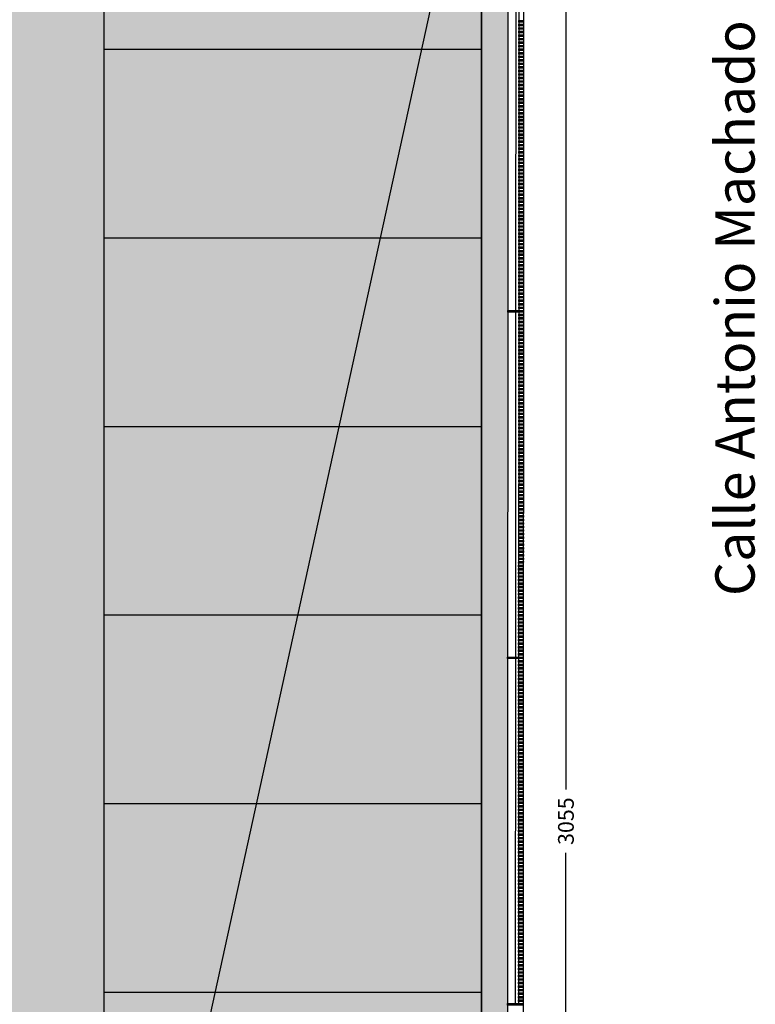
# Model space of a CAD drawing. Units: millimetres. Extents: x -51866 to -36716, y 22298 to 32522.
# Drawn here: x -39422 to -38487, y 29868 to 31122 of the extents above; entities that cross this region are included whole.
import ezdxf
from ezdxf.enums import TextEntityAlignment as Align

# ---------------------------------------------------------------- set-up
doc = ezdxf.new("R2010")
doc.units = ezdxf.units.MM
doc.header["$PDMODE"] = 3
doc.header["$PDSIZE"] = -3
for name, color, linetype in [('0-COTAS', 214, 'Continuous'), ('2', 9, 'Continuous'), ('A-CERRAJERIA', 22, 'Continuous'), ('A-PARKING', 42, 'Continuous'), ('D-TEXTO', 7, 'Continuous')]:
    doc.layers.add(name, color=color, linetype=linetype)
doc.layers.add('F-HORM-IMP', color=7, linetype='Continuous', true_color=0xf0eee2)
doc.styles.add('2', font='SIMPLEX.shx')
doc.styles.add('century', font='GOTHIC.TTF')
doc.dimstyles.new('ACOPIN', dxfattribs={"dimtxt": 20, "dimasz": 5, "dimexe": 0, "dimexo": 0, "dimgap": 5, "dimtad": 0, "dimdec": 0, "dimzin": 0, "dimdsep": 46, "dimtxsty": '2', "dimblk1": 'PIN1', "dimblk2": 'PIN2', "dimsah": 1, "dimcen": 0, "dimdle": 40, "dimse1": 1, "dimse2": 1, "dimadec": 0, "dimazin": 0, "dimtfac": 0.1, "dimtdec": 0, "dimtix": 1, "dimtofl": 0, "dimtmove": 2, "dimatfit": 3, "dimldrblk": 'PIN1', "dimfxl": 0, "dimtolj": 1, "dimtzin": 0, "dimarcsym": 0})

# ---------------------------------------------------------------- blocks, each defined once
blk = doc.blocks.new('PIN1')
for p, q in [((2, 0), (-2, 0)), ((0, -2), (0, 2))]:
    blk.add_line(p, q)
at = {"const_width": 0.3}
blk.add_lwpolyline([(-0.15, 0, 1), (0.15, 0, 1)], format="xyb", close=True, dxfattribs=at)
blk = doc.blocks.new('PIN2')
for p, q in [((-2, 0), (2, 0)), ((0, 2), (0, -2))]:
    blk.add_line(p, q)
at = {"const_width": 0.3}
blk.add_lwpolyline([(-0.15, 0, 1), (0.15, 0, 1)], format="xyb", close=True, dxfattribs=at)
blk = doc.blocks.new('*D81')
at = {"layer": '0-COTAS', "color": 0, "lineweight": -2}
for p, q in [((-38727.5, 31623.8), (-38727.5, 30141.7)), ((-38727.5, 28579.1), (-38727.5, 30061.2))]:
    blk.add_line(p, q, dxfattribs=at)
at = {"layer": 'Defpoints', "color": 0}
for p in [(-38781.1, 31628.8), (-38727.5, 31628.8), (-38782.5, 28574.1)]:
    blk.add_point(p, dxfattribs=at)
at = {"layer": '0-COTAS', "color": 0, "lineweight": -2, "xscale": 5, "yscale": 5, "zscale": 5}
for name, p, rotation in [('PIN2', (-38727.5, 31628.8), 90), ('PIN1', (-38727.5, 28574.1), 270)]:
    blk.add_blockref(name, p, dxfattribs=dict(at, rotation=rotation))
at = {"layer": '0-COTAS', "color": 0, "insert": (-38727.5, 30101.4), "char_height": 20, "attachment_point": 5, "rotation": 90, "style": '2'}
blk.add_mtext('\\A1;3055', dxfattribs=at)
blk = doc.blocks.new('*D84')
at = {"layer": '0-COTAS', "color": 0, "lineweight": -2}
for p, q in [((-40453.7, 31379.1), (-39628.4, 27599.8)), ((-38785.8, 23741.8), (-39611.2, 27521.1))]:
    blk.add_line(p, q, dxfattribs=at)
at = {"layer": 'Defpoints', "color": 0}
for p in [(-40454.8, 31384), (-38784.8, 23736.9), (-38784.8, 23736.9)]:
    blk.add_point(p, dxfattribs=at)
at = {"layer": '0-COTAS', "color": 0, "lineweight": -2, "xscale": 5, "yscale": 5, "zscale": 5}
for name, p, rotation in [('PIN1', (-40454.8, 31384), 102.3190904592901), ('PIN2', (-38784.8, 23736.9), 282.3190904592901)]:
    blk.add_blockref(name, p, dxfattribs=dict(at, rotation=rotation))
at = {"layer": '0-COTAS', "color": 0, "insert": (-39619.8, 27560.5), "char_height": 20, "attachment_point": 5, "rotation": 282.3191, "style": '2'}
blk.add_mtext('\\A1;7827', dxfattribs=at)
blk = doc.blocks.new('*D86')
at = {"layer": '0-COTAS', "color": 0, "lineweight": -2}
for p, q in [((-38782.1, 31673.9), (-39609.4, 27895.2)), ((-40453.7, 24038.9), (-39626.4, 27817.5))]:
    blk.add_line(p, q, dxfattribs=at)
at = {"layer": 'Defpoints', "color": 0}
for p in [(-38781.1, 31678.8), (-38781.1, 31678.8), (-40454.8, 24034)]:
    blk.add_point(p, dxfattribs=at)
at = {"layer": '0-COTAS', "color": 0, "lineweight": -2, "xscale": 5, "yscale": 5, "zscale": 5}
for name, p, rotation in [('PIN2', (-38781.1, 31678.8), 77.6508162869907), ('PIN1', (-40454.8, 24034), 257.6508162869907)]:
    blk.add_blockref(name, p, dxfattribs=dict(at, rotation=rotation))
at = {"layer": '0-COTAS', "color": 0, "insert": (-39617.9, 27856.4), "char_height": 20, "attachment_point": 5, "rotation": 77.6508, "style": '2'}
blk.add_mtext('\\A1;7826', dxfattribs=at)
blk = doc.blocks.new('*D132')
at = {"layer": '0-COTAS', "color": 0, "lineweight": -2}
for p, q in [((-38727.5, 31623.8), (-38727.5, 30141.7)), ((-38727.5, 28579.1), (-38727.5, 30061.2))]:
    blk.add_line(p, q, dxfattribs=at)
at = {"layer": 'Defpoints', "color": 0}
for p in [(-38781.1, 31628.8), (-38727.5, 31628.8), (-38782.5, 28574.1)]:
    blk.add_point(p, dxfattribs=at)
at = {"layer": '0-COTAS', "color": 0, "lineweight": -2, "xscale": 5, "yscale": 5, "zscale": 5}
for name, p, rotation in [('PIN2', (-38727.5, 31628.8), 90), ('PIN1', (-38727.5, 28574.1), 270)]:
    blk.add_blockref(name, p, dxfattribs=dict(at, rotation=rotation))
at = {"layer": '0-COTAS', "color": 0, "insert": (-38727.5, 30101.4), "char_height": 20, "attachment_point": 5, "rotation": 90, "style": '2'}
blk.add_mtext('\\A1;3055', dxfattribs=at)
blk = doc.blocks.new('*D135')
at = {"layer": '0-COTAS', "color": 0, "lineweight": -2}
for p, q in [((-40453.7, 31379.1), (-39628.4, 27599.8)), ((-38785.8, 23741.8), (-39611.2, 27521.1))]:
    blk.add_line(p, q, dxfattribs=at)
at = {"layer": 'Defpoints', "color": 0}
for p in [(-40454.8, 31384), (-38784.8, 23736.9), (-38784.8, 23736.9)]:
    blk.add_point(p, dxfattribs=at)
at = {"layer": '0-COTAS', "color": 0, "lineweight": -2, "xscale": 5, "yscale": 5, "zscale": 5}
for name, p, rotation in [('PIN1', (-40454.8, 31384), 102.3190904592901), ('PIN2', (-38784.8, 23736.9), 282.3190904592901)]:
    blk.add_blockref(name, p, dxfattribs=dict(at, rotation=rotation))
at = {"layer": '0-COTAS', "color": 0, "insert": (-39619.8, 27560.5), "char_height": 20, "attachment_point": 5, "rotation": 282.3191, "style": '2'}
blk.add_mtext('\\A1;7827', dxfattribs=at)
blk = doc.blocks.new('*D137')
at = {"layer": '0-COTAS', "color": 0, "lineweight": -2}
for p, q in [((-38782.1, 31673.9), (-39609.4, 27895.2)), ((-40453.7, 24038.9), (-39626.4, 27817.5))]:
    blk.add_line(p, q, dxfattribs=at)
at = {"layer": 'Defpoints', "color": 0}
for p in [(-38781.1, 31678.8), (-38781.1, 31678.8), (-40454.8, 24034)]:
    blk.add_point(p, dxfattribs=at)
at = {"layer": '0-COTAS', "color": 0, "lineweight": -2, "xscale": 5, "yscale": 5, "zscale": 5}
for name, p, rotation in [('PIN2', (-38781.1, 31678.8), 77.6508162869907), ('PIN1', (-40454.8, 24034), 257.6508162869907)]:
    blk.add_blockref(name, p, dxfattribs=dict(at, rotation=rotation))
at = {"layer": '0-COTAS', "color": 0, "insert": (-39617.9, 27856.4), "char_height": 20, "attachment_point": 5, "rotation": 77.6508, "style": '2'}
blk.add_mtext('\\A1;7826', dxfattribs=at)

msp = doc.modelspace()

# ---------------------------------------------------------------- hatches: boundary and pattern name
at = {"layer": 'F-HORM-IMP'}
h = msp.add_hatch(color=256, dxfattribs=at)
h.paths.add_polyline_path([(-51069.3, 31622.1), (-40234.8, 31619.2), (-40234.8, 31647.2), (-39884.8, 31647.1), (-39884.8, 31632.1), (-39834.8, 31632.1), (-39834.8, 31678.9), (-39184.8, 31678.9), (-39184.8, 31653.9), (-39134.8, 31653.9), (-39134.8, 31658.9), (-38831.1, 31658.8), (-38831.1, 31653.8), (-38806.1, 31653.8), (-38806.1, 31628.8), (-38801.1, 31628.8), (-38802.5, 28574.1), (-38831.5, 28574.1), (-38831.5, 28524.1), (-38814.5, 28524), (-38814.7, 28084.1), (-38829.7, 28084.1), (-38829.8, 28034.1), (-38782.8, 28034.1), (-38783, 27554.1), (-38808, 27554.1), (-38808.1, 27384.1), (-38808.3, 26844.1), (-38803.3, 26844.1), (-38804.8, 23786.9), (-38809.8, 23786.9), (-38809.8, 23761.9), (-38834.8, 23761.9), (-38834.8, 23756.9), (-39284.8, 23756.8), (-39284.8, 23783.8), (-39334.8, 23783.8), (-39334.8, 23736.8), (-39984.8, 23736.6), (-39984.8, 23761.6), (-39984.8, 23783.6), (-40034.8, 23783.6), (-40034.8, 23768.6), (-40384.9, 23768.5), (-40384.8, 23796.5), (-46219.3, 23794.9), (-46219.3, 23781.9), (-46269.3, 23781.9), (-46269.3, 23766.9), (-46606.8, 23766.8), (-46606.8, 23761.8), (-46606.8, 23759.8), (-46619.3, 23759.8), (-46969.3, 23759.7), (-46969.3, 23794.7), (-51069.3, 23793.6), (-51069.3, 28709), (-51347.7, 28709), (-51347.7, 28747.2), (-51320.7, 28747.2), (-51320.7, 28797.2), (-51335.7, 28797.2), (-51335.6, 29137.6), (-51340.6, 29137.6), (-51342.6, 29137.6), (-51342.6, 29147.2), (-51342.6, 29247.2), (-51342.5, 29297.2), (-51069.3, 29297.2)])
h.paths.add_polyline_path([(-50689.3, 31384), (-49370.3, 31384), (-49370.3, 31344), (-41772.8, 31344), (-41582.8, 31344), (-41582.8, 31384), (-40454.8, 31384), (-40454.8, 28074), (-40531.8, 28074), (-40531.8, 27329), (-40454.8, 27329), (-40454.8, 24034), (-41099.8, 24034), (-47989.3, 24034), (-47989.3, 25734), (-44281.9, 25734), (-44281.9, 27107.2), (-42644.8, 27107.2), (-42644.8, 27329), (-42620.8, 27329), (-42620.8, 28074), (-45027.8, 28074), (-45027.8, 29366), (-49370.3, 29366), (-49370.3, 29299), (-50689.3, 29299)], flags=16)
h.paths.add_polyline_path([(-46853.2, 29366), (-45027.8, 29366), (-45027.8, 28529), (-46853.2, 28529)], flags=16)
h.paths.add_polyline_path([(-47204.4, 26804), (-45147.8, 26804), (-45147.8, 26034), (-47204.4, 26034)], flags=16)
h.paths.add_polyline_path([(-47989.3, 26804), (-47204.4, 26804), (-47204.4, 26034), (-47989.3, 26034)], flags=16)
h.paths.add_polyline_path([(-50689.3, 28699), (-48489.3, 28699), (-48489.3, 24299), (-50689.3, 24299)], flags=16)

# ---------------------------------------------------------------- linework, layer by layer
at = {"layer": '2'}
for p, q in [((-38801.1, 31628.8), (-38802.5, 28574.1)), ((-38781.1, 31628.8), (-38782.5, 28574.1))]:
    msp.add_line(p, q, dxfattribs=at)
at = {"layer": 'A-CERRAJERIA'}
for p, q in [((-38791.3, 31190.3), (-38791.5, 30751.3)), ((-38787.3, 31190.3), (-38787.5, 30751.3)), ((-38791.5, 30749.3), (-38791.7, 30310.3)), ((-38787.5, 30749.3), (-38787.7, 30310.3)), ((-38791.7, 30308.3), (-38791.9, 29869.3)), ((-38787.7, 30308.3), (-38787.9, 29869.3))]:
    msp.add_line(p, q, dxfattribs=at)
for points in [[(-38781.3, 31118.3), (-38787.3, 31118.3), (-38787.3, 31120.3), (-38781.3, 31120.3)], [(-38781.3, 31113.8), (-38787.3, 31113.8), (-38787.3, 31115.8), (-38781.3, 31115.8)], [(-38781.3, 31109.3), (-38787.3, 31109.3), (-38787.3, 31111.3), (-38781.3, 31111.3)], [(-38781.3, 31104.8), (-38787.3, 31104.8), (-38787.3, 31106.8), (-38781.3, 31106.8)], [(-38781.3, 31100.3), (-38787.3, 31100.3), (-38787.3, 31102.3), (-38781.3, 31102.3)], [(-38781.3, 31095.8), (-38787.3, 31095.8), (-38787.3, 31097.8), (-38781.3, 31097.8)], [(-38781.3, 31091.3), (-38787.3, 31091.3), (-38787.3, 31093.3), (-38781.3, 31093.3)], [(-38781.3, 31086.8), (-38787.3, 31086.8), (-38787.3, 31088.8), (-38781.3, 31088.8)], [(-38781.3, 31082.3), (-38787.3, 31082.3), (-38787.3, 31084.3), (-38781.3, 31084.3)], [(-38781.4, 31068.8), (-38787.4, 31068.8), (-38787.3, 31070.8), (-38781.3, 31070.8)], [(-38781.3, 31077.8), (-38787.3, 31077.8), (-38787.3, 31079.8), (-38781.3, 31079.8)], [(-38781.3, 31073.3), (-38787.3, 31073.3), (-38787.3, 31075.3), (-38781.3, 31075.3)], [(-38781.4, 31064.3), (-38787.4, 31064.3), (-38787.4, 31066.3), (-38781.4, 31066.3)], [(-38781.4, 31059.8), (-38787.4, 31059.8), (-38787.4, 31061.8), (-38781.4, 31061.8)], [(-38781.4, 31055.3), (-38787.4, 31055.3), (-38787.4, 31057.3), (-38781.4, 31057.3)], [(-38781.4, 31050.8), (-38787.4, 31050.8), (-38787.4, 31052.8), (-38781.4, 31052.8)], [(-38781.4, 31046.3), (-38787.4, 31046.3), (-38787.4, 31048.3), (-38781.4, 31048.3)], [(-38781.4, 31041.8), (-38787.4, 31041.8), (-38787.4, 31043.8), (-38781.4, 31043.8)], [(-38781.4, 31037.3), (-38787.4, 31037.3), (-38787.4, 31039.3), (-38781.4, 31039.3)], [(-38781.4, 31032.8), (-38787.4, 31032.8), (-38787.4, 31034.8), (-38781.4, 31034.8)], [(-38781.4, 31028.3), (-38787.4, 31028.3), (-38787.4, 31030.3), (-38781.4, 31030.3)], [(-38781.4, 31023.8), (-38787.4, 31023.8), (-38787.4, 31025.8), (-38781.4, 31025.8)], [(-38781.4, 31019.3), (-38787.4, 31019.3), (-38787.4, 31021.3), (-38781.4, 31021.3)], [(-38781.4, 31014.8), (-38787.4, 31014.8), (-38787.4, 31016.8), (-38781.4, 31016.8)], [(-38781.4, 31010.3), (-38787.4, 31010.3), (-38787.4, 31012.3), (-38781.4, 31012.3)], [(-38781.4, 31005.8), (-38787.4, 31005.8), (-38787.4, 31007.8), (-38781.4, 31007.8)], [(-38781.4, 31001.3), (-38787.4, 31001.3), (-38787.4, 31003.3), (-38781.4, 31003.3)], [(-38781.4, 30996.8), (-38787.4, 30996.8), (-38787.4, 30998.8), (-38781.4, 30998.8)], [(-38781.4, 30992.3), (-38787.4, 30992.3), (-38787.4, 30994.3), (-38781.4, 30994.3)], [(-38781.4, 30987.8), (-38787.4, 30987.8), (-38787.4, 30989.8), (-38781.4, 30989.8)], [(-38781.4, 30983.3), (-38787.4, 30983.3), (-38787.4, 30985.3), (-38781.4, 30985.3)], [(-38781.4, 30978.8), (-38787.4, 30978.8), (-38787.4, 30980.8), (-38781.4, 30980.8)], [(-38781.4, 30974.3), (-38787.4, 30974.3), (-38787.4, 30976.3), (-38781.4, 30976.3)], [(-38781.4, 30969.8), (-38787.4, 30969.8), (-38787.4, 30971.8), (-38781.4, 30971.8)], [(-38781.4, 30965.3), (-38787.4, 30965.3), (-38787.4, 30967.3), (-38781.4, 30967.3)], [(-38781.4, 30960.8), (-38787.4, 30960.8), (-38787.4, 30962.8), (-38781.4, 30962.8)], [(-38781.4, 30956.3), (-38787.4, 30956.3), (-38787.4, 30958.3), (-38781.4, 30958.3)], [(-38781.4, 30951.8), (-38787.4, 30951.8), (-38787.4, 30953.8), (-38781.4, 30953.8)], [(-38781.4, 30947.3), (-38787.4, 30947.3), (-38787.4, 30949.3), (-38781.4, 30949.3)], [(-38781.4, 30942.8), (-38787.4, 30942.8), (-38787.4, 30944.8), (-38781.4, 30944.8)], [(-38781.4, 30938.3), (-38787.4, 30938.3), (-38787.4, 30940.3), (-38781.4, 30940.3)], [(-38781.4, 30933.8), (-38787.4, 30933.8), (-38787.4, 30935.8), (-38781.4, 30935.8)], [(-38781.4, 30929.3), (-38787.4, 30929.3), (-38787.4, 30931.3), (-38781.4, 30931.3)], [(-38781.4, 30924.8), (-38787.4, 30924.8), (-38787.4, 30926.8), (-38781.4, 30926.8)], [(-38781.4, 30920.3), (-38787.4, 30920.3), (-38787.4, 30922.3), (-38781.4, 30922.3)], [(-38781.4, 30915.8), (-38787.4, 30915.8), (-38787.4, 30917.8), (-38781.4, 30917.8)], [(-38781.4, 30911.3), (-38787.4, 30911.3), (-38787.4, 30913.3), (-38781.4, 30913.3)], [(-38781.4, 30906.8), (-38787.4, 30906.8), (-38787.4, 30908.8), (-38781.4, 30908.8)], [(-38781.4, 30902.3), (-38787.4, 30902.3), (-38787.4, 30904.3), (-38781.4, 30904.3)], [(-38781.4, 30897.8), (-38787.4, 30897.8), (-38787.4, 30899.8), (-38781.4, 30899.8)], [(-38781.4, 30893.3), (-38787.4, 30893.3), (-38787.4, 30895.3), (-38781.4, 30895.3)], [(-38781.4, 30888.8), (-38787.4, 30888.8), (-38787.4, 30890.8), (-38781.4, 30890.8)], [(-38781.4, 30884.3), (-38787.4, 30884.3), (-38787.4, 30886.3), (-38781.4, 30886.3)], [(-38781.4, 30879.8), (-38787.4, 30879.8), (-38787.4, 30881.8), (-38781.4, 30881.8)], [(-38781.4, 30875.3), (-38787.4, 30875.3), (-38787.4, 30877.3), (-38781.4, 30877.3)], [(-38781.4, 30870.8), (-38787.4, 30870.8), (-38787.4, 30872.8), (-38781.4, 30872.8)], [(-38781.4, 30866.3), (-38787.4, 30866.3), (-38787.4, 30868.3), (-38781.4, 30868.3)], [(-38781.4, 30861.8), (-38787.4, 30861.8), (-38787.4, 30863.8), (-38781.4, 30863.8)], [(-38781.5, 30857.3), (-38787.5, 30857.3), (-38787.4, 30859.3), (-38781.4, 30859.3)], [(-38781.5, 30852.8), (-38787.5, 30852.8), (-38787.5, 30854.8), (-38781.5, 30854.8)], [(-38781.5, 30848.3), (-38787.5, 30848.3), (-38787.5, 30850.3), (-38781.5, 30850.3)], [(-38781.5, 30843.8), (-38787.5, 30843.8), (-38787.5, 30845.8), (-38781.5, 30845.8)], [(-38781.5, 30839.3), (-38787.5, 30839.3), (-38787.5, 30841.3), (-38781.5, 30841.3)], [(-38781.5, 30834.8), (-38787.5, 30834.8), (-38787.5, 30836.8), (-38781.5, 30836.8)], [(-38781.5, 30830.3), (-38787.5, 30830.3), (-38787.5, 30832.3), (-38781.5, 30832.3)], [(-38781.5, 30825.8), (-38787.5, 30825.8), (-38787.5, 30827.8), (-38781.5, 30827.8)], [(-38781.5, 30821.3), (-38787.5, 30821.3), (-38787.5, 30823.3), (-38781.5, 30823.3)], [(-38781.5, 30816.8), (-38787.5, 30816.8), (-38787.5, 30818.8), (-38781.5, 30818.8)], [(-38781.5, 30812.3), (-38787.5, 30812.3), (-38787.5, 30814.3), (-38781.5, 30814.3)], [(-38781.5, 30807.8), (-38787.5, 30807.8), (-38787.5, 30809.8), (-38781.5, 30809.8)], [(-38781.5, 30803.3), (-38787.5, 30803.3), (-38787.5, 30805.3), (-38781.5, 30805.3)], [(-38781.5, 30798.8), (-38787.5, 30798.8), (-38787.5, 30800.8), (-38781.5, 30800.8)], [(-38781.5, 30794.3), (-38787.5, 30794.3), (-38787.5, 30796.3), (-38781.5, 30796.3)], [(-38781.5, 30789.8), (-38787.5, 30789.8), (-38787.5, 30791.8), (-38781.5, 30791.8)], [(-38781.5, 30785.3), (-38787.5, 30785.3), (-38787.5, 30787.3), (-38781.5, 30787.3)], [(-38781.5, 30780.8), (-38787.5, 30780.8), (-38787.5, 30782.8), (-38781.5, 30782.8)], [(-38781.5, 30776.3), (-38787.5, 30776.3), (-38787.5, 30778.3), (-38781.5, 30778.3)], [(-38781.5, 30771.8), (-38787.5, 30771.8), (-38787.5, 30773.8), (-38781.5, 30773.8)], [(-38781.5, 30767.3), (-38787.5, 30767.3), (-38787.5, 30769.3), (-38781.5, 30769.3)], [(-38781.5, 30762.8), (-38787.5, 30762.8), (-38787.5, 30764.8), (-38781.5, 30764.8)], [(-38781.5, 30758.3), (-38787.5, 30758.3), (-38787.5, 30760.3), (-38781.5, 30760.3)], [(-38781.5, 30753.8), (-38787.5, 30753.8), (-38787.5, 30755.8), (-38781.5, 30755.8)], [(-38781.5, 30749.3), (-38801.5, 30749.3), (-38801.5, 30751.3), (-38781.5, 30751.3)], [(-38781.5, 30744.8), (-38787.5, 30744.8), (-38787.5, 30746.8), (-38781.5, 30746.8)], [(-38781.5, 30740.3), (-38787.5, 30740.3), (-38787.5, 30742.3), (-38781.5, 30742.3)], [(-38781.5, 30735.8), (-38787.5, 30735.8), (-38787.5, 30737.8), (-38781.5, 30737.8)], [(-38781.5, 30731.3), (-38787.5, 30731.3), (-38787.5, 30733.3), (-38781.5, 30733.3)], [(-38781.5, 30726.8), (-38787.5, 30726.8), (-38787.5, 30728.8), (-38781.5, 30728.8)], [(-38781.5, 30722.3), (-38787.5, 30722.3), (-38787.5, 30724.3), (-38781.5, 30724.3)], [(-38781.5, 30717.8), (-38787.5, 30717.8), (-38787.5, 30719.8), (-38781.5, 30719.8)], [(-38781.5, 30713.3), (-38787.5, 30713.3), (-38787.5, 30715.3), (-38781.5, 30715.3)], [(-38781.5, 30708.8), (-38787.5, 30708.8), (-38787.5, 30710.8), (-38781.5, 30710.8)], [(-38781.5, 30704.3), (-38787.5, 30704.3), (-38787.5, 30706.3), (-38781.5, 30706.3)], [(-38781.5, 30699.8), (-38787.5, 30699.8), (-38787.5, 30701.8), (-38781.5, 30701.8)], [(-38781.5, 30695.3), (-38787.5, 30695.3), (-38787.5, 30697.3), (-38781.5, 30697.3)], [(-38781.5, 30690.8), (-38787.5, 30690.8), (-38787.5, 30692.8), (-38781.5, 30692.8)], [(-38781.5, 30686.3), (-38787.5, 30686.3), (-38787.5, 30688.3), (-38781.5, 30688.3)], [(-38781.5, 30681.8), (-38787.5, 30681.8), (-38787.5, 30683.8), (-38781.5, 30683.8)], [(-38781.5, 30677.3), (-38787.5, 30677.3), (-38787.5, 30679.3), (-38781.5, 30679.3)], [(-38781.5, 30672.8), (-38787.5, 30672.8), (-38787.5, 30674.8), (-38781.5, 30674.8)], [(-38781.5, 30668.3), (-38787.5, 30668.3), (-38787.5, 30670.3), (-38781.5, 30670.3)], [(-38781.5, 30663.8), (-38787.5, 30663.8), (-38787.5, 30665.8), (-38781.5, 30665.8)], [(-38781.5, 30659.3), (-38787.5, 30659.3), (-38787.5, 30661.3), (-38781.5, 30661.3)], [(-38781.5, 30654.8), (-38787.5, 30654.8), (-38787.5, 30656.8), (-38781.5, 30656.8)], [(-38781.6, 30641.3), (-38787.6, 30641.3), (-38787.5, 30643.3), (-38781.5, 30643.3)], [(-38781.5, 30650.3), (-38787.5, 30650.3), (-38787.5, 30652.3), (-38781.5, 30652.3)], [(-38781.5, 30645.8), (-38787.5, 30645.8), (-38787.5, 30647.8), (-38781.5, 30647.8)], [(-38781.6, 30636.8), (-38787.6, 30636.8), (-38787.6, 30638.8), (-38781.6, 30638.8)], [(-38781.6, 30632.3), (-38787.6, 30632.3), (-38787.6, 30634.3), (-38781.6, 30634.3)], [(-38781.6, 30627.8), (-38787.6, 30627.8), (-38787.6, 30629.8), (-38781.6, 30629.8)], [(-38781.6, 30623.3), (-38787.6, 30623.3), (-38787.6, 30625.3), (-38781.6, 30625.3)], [(-38781.6, 30618.8), (-38787.6, 30618.8), (-38787.6, 30620.8), (-38781.6, 30620.8)], [(-38781.6, 30614.3), (-38787.6, 30614.3), (-38787.6, 30616.3), (-38781.6, 30616.3)], [(-38781.6, 30609.8), (-38787.6, 30609.8), (-38787.6, 30611.8), (-38781.6, 30611.8)], [(-38781.6, 30605.3), (-38787.6, 30605.3), (-38787.6, 30607.3), (-38781.6, 30607.3)], [(-38781.6, 30600.8), (-38787.6, 30600.8), (-38787.6, 30602.8), (-38781.6, 30602.8)], [(-38781.6, 30596.3), (-38787.6, 30596.3), (-38787.6, 30598.3), (-38781.6, 30598.3)], [(-38781.6, 30591.8), (-38787.6, 30591.8), (-38787.6, 30593.8), (-38781.6, 30593.8)], [(-38781.6, 30587.3), (-38787.6, 30587.3), (-38787.6, 30589.3), (-38781.6, 30589.3)], [(-38781.6, 30582.8), (-38787.6, 30582.8), (-38787.6, 30584.8), (-38781.6, 30584.8)], [(-38781.6, 30578.3), (-38787.6, 30578.3), (-38787.6, 30580.3), (-38781.6, 30580.3)], [(-38781.6, 30573.8), (-38787.6, 30573.8), (-38787.6, 30575.8), (-38781.6, 30575.8)], [(-38781.6, 30569.3), (-38787.6, 30569.3), (-38787.6, 30571.3), (-38781.6, 30571.3)], [(-38781.6, 30564.8), (-38787.6, 30564.8), (-38787.6, 30566.8), (-38781.6, 30566.8)], [(-38781.6, 30560.3), (-38787.6, 30560.3), (-38787.6, 30562.3), (-38781.6, 30562.3)], [(-38781.6, 30555.8), (-38787.6, 30555.8), (-38787.6, 30557.8), (-38781.6, 30557.8)], [(-38781.6, 30551.3), (-38787.6, 30551.3), (-38787.6, 30553.3), (-38781.6, 30553.3)], [(-38781.6, 30546.8), (-38787.6, 30546.8), (-38787.6, 30548.8), (-38781.6, 30548.8)], [(-38781.6, 30542.3), (-38787.6, 30542.3), (-38787.6, 30544.3), (-38781.6, 30544.3)], [(-38781.6, 30537.8), (-38787.6, 30537.8), (-38787.6, 30539.8), (-38781.6, 30539.8)], [(-38781.6, 30533.3), (-38787.6, 30533.3), (-38787.6, 30535.3), (-38781.6, 30535.3)], [(-38781.6, 30528.8), (-38787.6, 30528.8), (-38787.6, 30530.8), (-38781.6, 30530.8)], [(-38781.6, 30524.3), (-38787.6, 30524.3), (-38787.6, 30526.3), (-38781.6, 30526.3)], [(-38781.6, 30519.8), (-38787.6, 30519.8), (-38787.6, 30521.8), (-38781.6, 30521.8)], [(-38781.6, 30515.3), (-38787.6, 30515.3), (-38787.6, 30517.3), (-38781.6, 30517.3)], [(-38781.6, 30510.8), (-38787.6, 30510.8), (-38787.6, 30512.8), (-38781.6, 30512.8)], [(-38781.6, 30506.3), (-38787.6, 30506.3), (-38787.6, 30508.3), (-38781.6, 30508.3)], [(-38781.6, 30501.8), (-38787.6, 30501.8), (-38787.6, 30503.8), (-38781.6, 30503.8)], [(-38781.6, 30497.3), (-38787.6, 30497.3), (-38787.6, 30499.3), (-38781.6, 30499.3)], [(-38781.6, 30492.8), (-38787.6, 30492.8), (-38787.6, 30494.8), (-38781.6, 30494.8)], [(-38781.6, 30488.3), (-38787.6, 30488.3), (-38787.6, 30490.3), (-38781.6, 30490.3)], [(-38781.6, 30483.8), (-38787.6, 30483.8), (-38787.6, 30485.8), (-38781.6, 30485.8)], [(-38781.6, 30479.3), (-38787.6, 30479.3), (-38787.6, 30481.3), (-38781.6, 30481.3)], [(-38781.6, 30474.8), (-38787.6, 30474.8), (-38787.6, 30476.8), (-38781.6, 30476.8)], [(-38781.6, 30470.3), (-38787.6, 30470.3), (-38787.6, 30472.3), (-38781.6, 30472.3)], [(-38781.6, 30465.8), (-38787.6, 30465.8), (-38787.6, 30467.8), (-38781.6, 30467.8)], [(-38781.6, 30461.3), (-38787.6, 30461.3), (-38787.6, 30463.3), (-38781.6, 30463.3)], [(-38781.6, 30456.8), (-38787.6, 30456.8), (-38787.6, 30458.8), (-38781.6, 30458.8)], [(-38781.6, 30452.3), (-38787.6, 30452.3), (-38787.6, 30454.3), (-38781.6, 30454.3)], [(-38781.6, 30447.8), (-38787.6, 30447.8), (-38787.6, 30449.8), (-38781.6, 30449.8)], [(-38781.6, 30443.3), (-38787.6, 30443.3), (-38787.6, 30445.3), (-38781.6, 30445.3)], [(-38781.6, 30438.8), (-38787.6, 30438.8), (-38787.6, 30440.8), (-38781.6, 30440.8)], [(-38781.6, 30434.3), (-38787.6, 30434.3), (-38787.6, 30436.3), (-38781.6, 30436.3)], [(-38781.7, 30429.8), (-38787.7, 30429.8), (-38787.6, 30431.8), (-38781.6, 30431.8)], [(-38781.7, 30425.3), (-38787.7, 30425.3), (-38787.7, 30427.3), (-38781.7, 30427.3)], [(-38781.7, 30420.8), (-38787.7, 30420.8), (-38787.7, 30422.8), (-38781.7, 30422.8)], [(-38781.7, 30416.3), (-38787.7, 30416.3), (-38787.7, 30418.3), (-38781.7, 30418.3)], [(-38781.7, 30411.8), (-38787.7, 30411.8), (-38787.7, 30413.8), (-38781.7, 30413.8)], [(-38781.7, 30407.3), (-38787.7, 30407.3), (-38787.7, 30409.3), (-38781.7, 30409.3)], [(-38781.7, 30402.8), (-38787.7, 30402.8), (-38787.7, 30404.8), (-38781.7, 30404.8)], [(-38781.7, 30398.3), (-38787.7, 30398.3), (-38787.7, 30400.3), (-38781.7, 30400.3)], [(-38781.7, 30393.8), (-38787.7, 30393.8), (-38787.7, 30395.8), (-38781.7, 30395.8)], [(-38781.7, 30389.3), (-38787.7, 30389.3), (-38787.7, 30391.3), (-38781.7, 30391.3)], [(-38781.7, 30384.8), (-38787.7, 30384.8), (-38787.7, 30386.8), (-38781.7, 30386.8)], [(-38781.7, 30380.3), (-38787.7, 30380.3), (-38787.7, 30382.3), (-38781.7, 30382.3)], [(-38781.7, 30375.8), (-38787.7, 30375.8), (-38787.7, 30377.8), (-38781.7, 30377.8)], [(-38781.7, 30371.3), (-38787.7, 30371.3), (-38787.7, 30373.3), (-38781.7, 30373.3)], [(-38781.7, 30366.8), (-38787.7, 30366.8), (-38787.7, 30368.8), (-38781.7, 30368.8)], [(-38781.7, 30362.3), (-38787.7, 30362.3), (-38787.7, 30364.3), (-38781.7, 30364.3)], [(-38781.7, 30357.8), (-38787.7, 30357.8), (-38787.7, 30359.8), (-38781.7, 30359.8)], [(-38781.7, 30353.3), (-38787.7, 30353.3), (-38787.7, 30355.3), (-38781.7, 30355.3)], [(-38781.7, 30348.8), (-38787.7, 30348.8), (-38787.7, 30350.8), (-38781.7, 30350.8)], [(-38781.7, 30344.3), (-38787.7, 30344.3), (-38787.7, 30346.3), (-38781.7, 30346.3)], [(-38781.7, 30339.8), (-38787.7, 30339.8), (-38787.7, 30341.8), (-38781.7, 30341.8)], [(-38781.7, 30335.3), (-38787.7, 30335.3), (-38787.7, 30337.3), (-38781.7, 30337.3)], [(-38781.7, 30330.8), (-38787.7, 30330.8), (-38787.7, 30332.8), (-38781.7, 30332.8)], [(-38781.7, 30326.3), (-38787.7, 30326.3), (-38787.7, 30328.3), (-38781.7, 30328.3)], [(-38781.7, 30321.8), (-38787.7, 30321.8), (-38787.7, 30323.8), (-38781.7, 30323.8)], [(-38781.7, 30317.3), (-38787.7, 30317.3), (-38787.7, 30319.3), (-38781.7, 30319.3)], [(-38781.7, 30308.3), (-38801.7, 30308.3), (-38801.7, 30310.3), (-38781.7, 30310.3)], [(-38781.7, 30312.8), (-38787.7, 30312.8), (-38787.7, 30314.8), (-38781.7, 30314.8)], [(-38781.7, 30303.8), (-38787.7, 30303.8), (-38787.7, 30305.8), (-38781.7, 30305.8)], [(-38781.7, 30299.3), (-38787.7, 30299.3), (-38787.7, 30301.3), (-38781.7, 30301.3)], [(-38781.7, 30294.8), (-38787.7, 30294.8), (-38787.7, 30296.8), (-38781.7, 30296.8)], [(-38781.7, 30290.3), (-38787.7, 30290.3), (-38787.7, 30292.3), (-38781.7, 30292.3)], [(-38781.7, 30285.8), (-38787.7, 30285.8), (-38787.7, 30287.8), (-38781.7, 30287.8)], [(-38781.7, 30281.3), (-38787.7, 30281.3), (-38787.7, 30283.3), (-38781.7, 30283.3)], [(-38781.7, 30276.8), (-38787.7, 30276.8), (-38787.7, 30278.8), (-38781.7, 30278.8)], [(-38781.7, 30272.3), (-38787.7, 30272.3), (-38787.7, 30274.3), (-38781.7, 30274.3)], [(-38781.7, 30267.8), (-38787.7, 30267.8), (-38787.7, 30269.8), (-38781.7, 30269.8)], [(-38781.7, 30263.3), (-38787.7, 30263.3), (-38787.7, 30265.3), (-38781.7, 30265.3)], [(-38781.7, 30258.8), (-38787.7, 30258.8), (-38787.7, 30260.8), (-38781.7, 30260.8)], [(-38781.7, 30254.3), (-38787.7, 30254.3), (-38787.7, 30256.3), (-38781.7, 30256.3)], [(-38781.7, 30249.8), (-38787.7, 30249.8), (-38787.7, 30251.8), (-38781.7, 30251.8)], [(-38781.7, 30245.3), (-38787.7, 30245.3), (-38787.7, 30247.3), (-38781.7, 30247.3)], [(-38781.7, 30240.8), (-38787.7, 30240.8), (-38787.7, 30242.8), (-38781.7, 30242.8)], [(-38781.7, 30236.3), (-38787.7, 30236.3), (-38787.7, 30238.3), (-38781.7, 30238.3)], [(-38781.7, 30231.8), (-38787.7, 30231.8), (-38787.7, 30233.8), (-38781.7, 30233.8)], [(-38781.7, 30227.3), (-38787.7, 30227.3), (-38787.7, 30229.3), (-38781.7, 30229.3)], [(-38781.7, 30222.8), (-38787.7, 30222.8), (-38787.7, 30224.8), (-38781.7, 30224.8)], [(-38781.7, 30218.3), (-38787.7, 30218.3), (-38787.7, 30220.3), (-38781.7, 30220.3)], [(-38781.8, 30213.8), (-38787.8, 30213.8), (-38787.7, 30215.8), (-38781.7, 30215.8)], [(-38781.8, 30209.3), (-38787.8, 30209.3), (-38787.8, 30211.3), (-38781.8, 30211.3)], [(-38781.8, 30204.8), (-38787.8, 30204.8), (-38787.8, 30206.8), (-38781.8, 30206.8)], [(-38781.8, 30200.3), (-38787.8, 30200.3), (-38787.8, 30202.3), (-38781.8, 30202.3)], [(-38781.8, 30195.8), (-38787.8, 30195.8), (-38787.8, 30197.8), (-38781.8, 30197.8)], [(-38781.8, 30191.3), (-38787.8, 30191.3), (-38787.8, 30193.3), (-38781.8, 30193.3)], [(-38781.8, 30186.8), (-38787.8, 30186.8), (-38787.8, 30188.8), (-38781.8, 30188.8)], [(-38781.8, 30182.3), (-38787.8, 30182.3), (-38787.8, 30184.3), (-38781.8, 30184.3)], [(-38781.8, 30177.8), (-38787.8, 30177.8), (-38787.8, 30179.8), (-38781.8, 30179.8)], [(-38781.8, 30173.3), (-38787.8, 30173.3), (-38787.8, 30175.3), (-38781.8, 30175.3)], [(-38781.8, 30168.8), (-38787.8, 30168.8), (-38787.8, 30170.8), (-38781.8, 30170.8)], [(-38781.8, 30164.3), (-38787.8, 30164.3), (-38787.8, 30166.3), (-38781.8, 30166.3)], [(-38781.8, 30159.8), (-38787.8, 30159.8), (-38787.8, 30161.8), (-38781.8, 30161.8)], [(-38781.8, 30155.3), (-38787.8, 30155.3), (-38787.8, 30157.3), (-38781.8, 30157.3)], [(-38781.8, 30150.8), (-38787.8, 30150.8), (-38787.8, 30152.8), (-38781.8, 30152.8)], [(-38781.8, 30146.3), (-38787.8, 30146.3), (-38787.8, 30148.3), (-38781.8, 30148.3)], [(-38781.8, 30141.8), (-38787.8, 30141.8), (-38787.8, 30143.8), (-38781.8, 30143.8)], [(-38781.8, 30137.3), (-38787.8, 30137.3), (-38787.8, 30139.3), (-38781.8, 30139.3)], [(-38781.8, 30132.8), (-38787.8, 30132.8), (-38787.8, 30134.8), (-38781.8, 30134.8)], [(-38781.8, 30128.3), (-38787.8, 30128.3), (-38787.8, 30130.3), (-38781.8, 30130.3)], [(-38781.8, 30123.8), (-38787.8, 30123.8), (-38787.8, 30125.8), (-38781.8, 30125.8)], [(-38781.8, 30119.3), (-38787.8, 30119.3), (-38787.8, 30121.3), (-38781.8, 30121.3)], [(-38781.8, 30114.8), (-38787.8, 30114.8), (-38787.8, 30116.8), (-38781.8, 30116.8)], [(-38781.8, 30110.3), (-38787.8, 30110.3), (-38787.8, 30112.3), (-38781.8, 30112.3)], [(-38781.8, 30105.8), (-38787.8, 30105.8), (-38787.8, 30107.8), (-38781.8, 30107.8)], [(-38781.8, 30101.3), (-38787.8, 30101.3), (-38787.8, 30103.3), (-38781.8, 30103.3)], [(-38781.8, 30096.8), (-38787.8, 30096.8), (-38787.8, 30098.8), (-38781.8, 30098.8)], [(-38781.8, 30092.3), (-38787.8, 30092.3), (-38787.8, 30094.3), (-38781.8, 30094.3)], [(-38781.8, 30087.8), (-38787.8, 30087.8), (-38787.8, 30089.8), (-38781.8, 30089.8)], [(-38781.8, 30083.3), (-38787.8, 30083.3), (-38787.8, 30085.3), (-38781.8, 30085.3)], [(-38781.8, 30078.8), (-38787.8, 30078.8), (-38787.8, 30080.8), (-38781.8, 30080.8)], [(-38781.8, 30074.3), (-38787.8, 30074.3), (-38787.8, 30076.3), (-38781.8, 30076.3)], [(-38781.8, 30069.8), (-38787.8, 30069.8), (-38787.8, 30071.8), (-38781.8, 30071.8)], [(-38781.8, 30065.3), (-38787.8, 30065.3), (-38787.8, 30067.3), (-38781.8, 30067.3)], [(-38781.8, 30060.8), (-38787.8, 30060.8), (-38787.8, 30062.8), (-38781.8, 30062.8)], [(-38781.8, 30056.3), (-38787.8, 30056.3), (-38787.8, 30058.3), (-38781.8, 30058.3)], [(-38781.8, 30051.8), (-38787.8, 30051.8), (-38787.8, 30053.8), (-38781.8, 30053.8)], [(-38781.8, 30047.3), (-38787.8, 30047.3), (-38787.8, 30049.3), (-38781.8, 30049.3)], [(-38781.8, 30042.8), (-38787.8, 30042.8), (-38787.8, 30044.8), (-38781.8, 30044.8)], [(-38781.8, 30038.3), (-38787.8, 30038.3), (-38787.8, 30040.3), (-38781.8, 30040.3)], [(-38781.8, 30033.8), (-38787.8, 30033.8), (-38787.8, 30035.8), (-38781.8, 30035.8)], [(-38781.8, 30029.3), (-38787.8, 30029.3), (-38787.8, 30031.3), (-38781.8, 30031.3)], [(-38781.8, 30024.8), (-38787.8, 30024.8), (-38787.8, 30026.8), (-38781.8, 30026.8)], [(-38781.8, 30020.3), (-38787.8, 30020.3), (-38787.8, 30022.3), (-38781.8, 30022.3)], [(-38781.8, 30015.8), (-38787.8, 30015.8), (-38787.8, 30017.8), (-38781.8, 30017.8)], [(-38781.8, 30011.3), (-38787.8, 30011.3), (-38787.8, 30013.3), (-38781.8, 30013.3)], [(-38781.8, 30006.8), (-38787.8, 30006.8), (-38787.8, 30008.8), (-38781.8, 30008.8)], [(-38781.8, 30002.3), (-38787.8, 30002.3), (-38787.8, 30004.3), (-38781.8, 30004.3)], [(-38781.9, 29997.8), (-38787.9, 29997.8), (-38787.8, 29999.8), (-38781.8, 29999.8)], [(-38781.9, 29993.3), (-38787.9, 29993.3), (-38787.9, 29995.3), (-38781.9, 29995.3)], [(-38781.9, 29988.8), (-38787.9, 29988.8), (-38787.9, 29990.8), (-38781.9, 29990.8)], [(-38781.9, 29984.3), (-38787.9, 29984.3), (-38787.9, 29986.3), (-38781.9, 29986.3)], [(-38781.9, 29979.8), (-38787.9, 29979.8), (-38787.9, 29981.8), (-38781.9, 29981.8)], [(-38781.9, 29975.3), (-38787.9, 29975.3), (-38787.9, 29977.3), (-38781.9, 29977.3)], [(-38781.9, 29970.8), (-38787.9, 29970.8), (-38787.9, 29972.8), (-38781.9, 29972.8)], [(-38781.9, 29966.3), (-38787.9, 29966.3), (-38787.9, 29968.3), (-38781.9, 29968.3)], [(-38781.9, 29961.8), (-38787.9, 29961.8), (-38787.9, 29963.8), (-38781.9, 29963.8)], [(-38781.9, 29957.3), (-38787.9, 29957.3), (-38787.9, 29959.3), (-38781.9, 29959.3)], [(-38781.9, 29952.8), (-38787.9, 29952.8), (-38787.9, 29954.8), (-38781.9, 29954.8)], [(-38781.9, 29948.3), (-38787.9, 29948.3), (-38787.9, 29950.3), (-38781.9, 29950.3)], [(-38781.9, 29943.8), (-38787.9, 29943.8), (-38787.9, 29945.8), (-38781.9, 29945.8)], [(-38781.9, 29939.3), (-38787.9, 29939.3), (-38787.9, 29941.3), (-38781.9, 29941.3)], [(-38781.9, 29934.8), (-38787.9, 29934.8), (-38787.9, 29936.8), (-38781.9, 29936.8)], [(-38781.9, 29930.3), (-38787.9, 29930.3), (-38787.9, 29932.3), (-38781.9, 29932.3)], [(-38781.9, 29925.8), (-38787.9, 29925.8), (-38787.9, 29927.8), (-38781.9, 29927.8)], [(-38781.9, 29921.3), (-38787.9, 29921.3), (-38787.9, 29923.3), (-38781.9, 29923.3)], [(-38781.9, 29916.8), (-38787.9, 29916.8), (-38787.9, 29918.8), (-38781.9, 29918.8)], [(-38781.9, 29912.3), (-38787.9, 29912.3), (-38787.9, 29914.3), (-38781.9, 29914.3)], [(-38781.9, 29907.8), (-38787.9, 29907.8), (-38787.9, 29909.8), (-38781.9, 29909.8)], [(-38781.9, 29903.3), (-38787.9, 29903.3), (-38787.9, 29905.3), (-38781.9, 29905.3)], [(-38781.9, 29898.8), (-38787.9, 29898.8), (-38787.9, 29900.8), (-38781.9, 29900.8)], [(-38781.9, 29894.3), (-38787.9, 29894.3), (-38787.9, 29896.3), (-38781.9, 29896.3)], [(-38781.9, 29889.8), (-38787.9, 29889.8), (-38787.9, 29891.8), (-38781.9, 29891.8)], [(-38781.9, 29885.3), (-38787.9, 29885.3), (-38787.9, 29887.3), (-38781.9, 29887.3)], [(-38781.9, 29880.8), (-38787.9, 29880.8), (-38787.9, 29882.8), (-38781.9, 29882.8)], [(-38781.9, 29876.3), (-38787.9, 29876.3), (-38787.9, 29878.3), (-38781.9, 29878.3)], [(-38781.9, 29867.3), (-38801.9, 29867.3), (-38801.9, 29869.3), (-38781.9, 29869.3)], [(-38781.9, 29871.8), (-38787.9, 29871.8), (-38787.9, 29873.8), (-38781.9, 29873.8)]]:
    msp.add_lwpolyline(points, close=True, dxfattribs=at)
at = {"layer": 'A-PARKING'}
for p, q in [((-39314.8, 28333.9), (-39314.8, 31563.9)), ((-38834.8, 28083.9), (-38834.8, 31563.9)), ((-38834.8, 28083.9), (-38834.8, 31563.9)), ((-39314.8, 31083.9), (-38834.8, 31083.9)), ((-39314.8, 30843.9), (-38834.8, 30843.9)), ((-39314.8, 30603.9), (-38834.8, 30603.9)), ((-39314.8, 30363.9), (-38834.8, 30363.9)), ((-39314.8, 30123.9), (-38834.8, 30123.9)), ((-39314.8, 29883.9), (-38834.8, 29883.9))]:
    msp.add_line(p, q, dxfattribs=at)
msp.add_lwpolyline([(-39314.8, 31563.9), (-38834.8, 31563.9), (-38834.8, 28083.9), (-39314.8, 28083.9)], close=True, dxfattribs=at)
for points in [[(-39314.8, 31083.9), (-38834.8, 31083.9)], [(-39314.8, 30843.9), (-38834.8, 30843.9)], [(-39314.8, 30603.9), (-38834.8, 30603.9)], [(-39314.8, 30123.9), (-38834.8, 30123.9)], [(-39314.8, 29883.9), (-38834.8, 29883.9)]]:
    msp.add_lwpolyline(points, dxfattribs=at)

# ---------------------------------------------------------------- texts
at = {"layer": 'D-TEXTO', "style": 'century'}
msp.add_text('Calle Antonio Machado', height=50, rotation=90, dxfattribs=at).set_placement((-38487.4, 30754.4), align=Align.CENTER)

# ---------------------------------------------------------------- dimensions: what is measured, and where the dimension line sits
at = {"layer": '0-COTAS'}
for p1, p2, picture, middle in [((-40454.8, 24034), (-38781.1, 31678.8), '*D86', (-39617.9, 27856.4)), ((-40454.8, 24034), (-38781.1, 31678.8), '*D137', (-39617.9, 27856.4)), ((-40454.8, 31384), (-38784.8, 23736.9), '*D84', (-39619.8, 27560.5)), ((-40454.8, 31384), (-38784.8, 23736.9), '*D135', (-39619.8, 27560.5))]:
    dim = msp.add_aligned_dim(p1=p1, p2=p2, distance=0, dimstyle='ACOPIN', override={"dimfxl": 1.25}, dxfattribs=at)
    dim.commit()
    dim.dimension.update_dxf_attribs({"geometry": picture, "text_midpoint": middle})
for picture in ['*D81', '*D132']:
    dim = msp.add_linear_dim(base=(-38727.5, 31628.8), p1=(-38782.5, 28574.1), p2=(-38781.1, 31628.8), angle=90, dimstyle='ACOPIN', override={"dimfxl": 1.25}, dxfattribs=at)
    dim.commit()
    dim.dimension.update_dxf_attribs({"geometry": picture, "text_midpoint": (-38727.5, 30101.4)})

doc.saveas('drawing.dxf')
